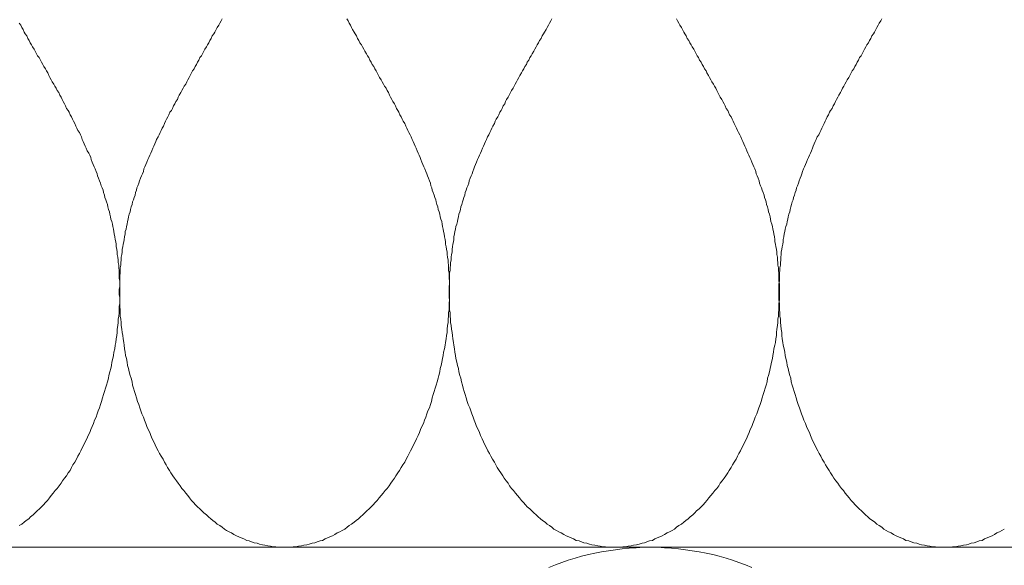
# Model space of a CAD drawing. Units: millimetres. Extents: x 176 to 2305, y 159 to 2093.
# Drawn here: x 1358 to 1378, y 1084 to 1095 of the extents above; entities that cross this region are included whole.
import ezdxf

# ---------------------------------------------------------------- set-up
doc = ezdxf.new("R2010")
doc.units = ezdxf.units.MM
doc.layers.add('TI-DÄMMUNG', color=50, linetype='Continuous')

msp = doc.modelspace()

# ---------------------------------------------------------------- linework, layer by layer
at = {"layer": 'TI-DÄMMUNG', "color": 2, "linetype": 'Continuous', "lineweight": 13}
msp.add_line((1219.522, 1084.217), (1780.162, 1084.217), dxfattribs=at)
at = {"layer": 'TI-DÄMMUNG', "color": 2, "linetype": 'Continuous', "lineweight": 13, "flags": 128}
for points in [[(1362.284, 1094.946), (1362.264, 1094.906), (1362.234, 1094.856), (1362.214, 1094.816), (1362.184, 1094.766), (1362.164, 1094.726), (1362.134, 1094.676), (1362.114, 1094.636), (1362.084, 1094.596), (1362.064, 1094.546), (1362.034, 1094.506), (1362.014, 1094.456), (1361.984, 1094.416), (1361.964, 1094.376), (1361.934, 1094.326), (1361.914, 1094.286), (1361.884, 1094.236), (1361.864, 1094.196), (1361.834, 1094.156), (1361.814, 1094.106), (1361.784, 1094.066), (1361.764, 1094.016), (1361.734, 1093.976), (1361.714, 1093.926), (1361.684, 1093.886), (1361.664, 1093.846), (1361.634, 1093.796), (1361.614, 1093.756), (1361.584, 1093.706), (1361.564, 1093.666), (1361.544, 1093.616), (1361.514, 1093.576), (1361.494, 1093.536), (1361.464, 1093.486), (1361.444, 1093.446), (1361.414, 1093.396), (1361.394, 1093.356), (1361.374, 1093.306), (1361.344, 1093.266), (1361.324, 1093.216), (1361.294, 1093.176), (1361.274, 1093.126), (1361.254, 1093.086), (1361.224, 1093.046), (1361.204, 1092.996), (1361.184, 1092.956), (1361.154, 1092.906), (1361.134, 1092.866), (1361.114, 1092.816), (1361.094, 1092.766), (1361.064, 1092.726), (1361.044, 1092.676), (1361.024, 1092.636), (1361.004, 1092.586), (1360.984, 1092.546), (1360.954, 1092.496), (1360.934, 1092.456), (1360.914, 1092.406), (1360.894, 1092.356), (1360.874, 1092.316), (1360.854, 1092.266), (1360.834, 1092.216), (1360.814, 1092.176), (1360.794, 1092.126), (1360.774, 1092.086), (1360.754, 1092.036), (1360.734, 1091.986), (1360.714, 1091.936), (1360.694, 1091.896), (1360.684, 1091.846), (1360.664, 1091.796), (1360.644, 1091.756), (1360.624, 1091.706), (1360.604, 1091.656), (1360.594, 1091.606), (1360.574, 1091.556), (1360.554, 1091.516), (1360.544, 1091.466), (1360.524, 1091.416), (1360.514, 1091.366), (1360.494, 1091.316), (1360.484, 1091.266), (1360.464, 1091.226), (1360.454, 1091.176), (1360.434, 1091.126), (1360.424, 1091.076), (1360.414, 1091.026), (1360.394, 1090.976), (1360.384, 1090.926), (1360.374, 1090.876), (1360.364, 1090.826), (1360.354, 1090.776), (1360.344, 1090.726), (1360.334, 1090.676), (1360.314, 1090.626), (1360.314, 1090.576), (1360.304, 1090.516), (1360.294, 1090.466), (1360.284, 1090.416), (1360.274, 1090.366), (1360.264, 1090.316), (1360.254, 1090.266), (1360.254, 1090.206), (1360.244, 1090.156), (1360.234, 1090.106), (1360.234, 1090.046), (1360.224, 1089.996), (1360.224, 1089.946), (1360.214, 1089.886), (1360.214, 1089.836), (1360.214, 1089.786), (1360.204, 1089.726), (1360.204, 1089.676), (1360.204, 1089.616), (1360.204, 1089.566), (1360.204, 1089.506), (1360.194, 1089.456), (1360.194, 1089.396), (1360.194, 1089.346), (1360.204, 1089.286), (1360.204, 1089.236), (1360.204, 1089.166), (1360.204, 1089.106), (1360.214, 1089.036), (1360.214, 1088.976), (1360.214, 1088.906), (1360.224, 1088.846), (1360.234, 1088.776), (1360.234, 1088.716), (1360.244, 1088.646), (1360.254, 1088.576), (1360.264, 1088.516), (1360.274, 1088.446), (1360.284, 1088.376), (1360.294, 1088.316), (1360.304, 1088.246), (1360.314, 1088.176), (1360.324, 1088.106), (1360.344, 1088.046), (1360.354, 1087.976), (1360.364, 1087.906), (1360.384, 1087.846), (1360.394, 1087.776), (1360.414, 1087.706), (1360.434, 1087.646), (1360.454, 1087.576), (1360.464, 1087.506), (1360.484, 1087.446), (1360.504, 1087.376), (1360.524, 1087.316), (1360.544, 1087.246), (1360.564, 1087.176), (1360.594, 1087.116), (1360.614, 1087.046), (1360.634, 1086.986), (1360.654, 1086.926), (1360.684, 1086.856), (1360.704, 1086.796), (1360.734, 1086.726), (1360.754, 1086.666), (1360.784, 1086.606), (1360.814, 1086.546), (1360.834, 1086.486), (1360.864, 1086.416), (1360.894, 1086.356), (1360.924, 1086.296), (1360.954, 1086.236), (1360.984, 1086.176), (1361.014, 1086.116), (1361.044, 1086.066), (1361.084, 1086.006), (1361.114, 1085.946), (1361.144, 1085.886), (1361.174, 1085.836), (1361.214, 1085.776), (1361.244, 1085.726), (1361.284, 1085.666), (1361.314, 1085.616), (1361.354, 1085.566), (1361.394, 1085.516), (1361.434, 1085.466), (1361.464, 1085.406), (1361.504, 1085.366), (1361.544, 1085.316), (1361.584, 1085.266), (1361.624, 1085.216), (1361.664, 1085.166), (1361.704, 1085.126), (1361.744, 1085.076), (1361.784, 1085.036), (1361.834, 1084.996), (1361.874, 1084.956), (1361.914, 1084.916), (1361.964, 1084.876), (1362.004, 1084.836), (1362.054, 1084.796), (1362.094, 1084.756), (1362.144, 1084.726), (1362.184, 1084.686), (1362.234, 1084.656), (1362.284, 1084.626), (1362.334, 1084.586), (1362.374, 1084.556), (1362.424, 1084.526), (1362.474, 1084.506), (1362.524, 1084.476), (1362.574, 1084.446), (1362.624, 1084.426), (1362.674, 1084.406), (1362.724, 1084.386), (1362.784, 1084.356), (1362.834, 1084.346), (1362.884, 1084.326), (1362.934, 1084.306), (1362.994, 1084.296), (1363.044, 1084.276), (1363.104, 1084.266), (1363.154, 1084.256), (1363.214, 1084.246), (1363.264, 1084.236), (1363.324, 1084.226), (1363.374, 1084.226), (1363.434, 1084.216), (1363.494, 1084.216), (1363.554, 1084.216)], [(1363.554, 1084.216), (1363.604, 1084.216), (1363.664, 1084.216), (1363.724, 1084.226), (1363.784, 1084.226), (1363.834, 1084.236), (1363.894, 1084.246), (1363.944, 1084.256), (1364.004, 1084.266), (1364.054, 1084.276), (1364.114, 1084.296), (1364.164, 1084.306), (1364.214, 1084.326), (1364.274, 1084.346), (1364.324, 1084.356), (1364.374, 1084.386), (1364.424, 1084.406), (1364.474, 1084.426), (1364.524, 1084.446), (1364.574, 1084.476), (1364.624, 1084.506), (1364.674, 1084.526), (1364.724, 1084.556), (1364.774, 1084.586), (1364.824, 1084.626), (1364.864, 1084.656), (1364.914, 1084.686), (1364.964, 1084.726), (1365.004, 1084.756), (1365.054, 1084.796), (1365.094, 1084.836), (1365.144, 1084.876), (1365.184, 1084.916), (1365.224, 1084.956), (1365.274, 1084.996), (1365.314, 1085.036), (1365.354, 1085.076), (1365.394, 1085.126), (1365.434, 1085.166), (1365.474, 1085.216), (1365.514, 1085.266), (1365.554, 1085.316), (1365.594, 1085.366), (1365.634, 1085.406), (1365.674, 1085.466), (1365.714, 1085.516), (1365.744, 1085.566), (1365.784, 1085.616), (1365.814, 1085.666), (1365.854, 1085.726), (1365.884, 1085.776), (1365.924, 1085.836), (1365.954, 1085.886), (1365.994, 1085.946), (1366.024, 1086.006), (1366.054, 1086.066), (1366.084, 1086.116), (1366.114, 1086.176), (1366.144, 1086.236), (1366.174, 1086.296), (1366.204, 1086.356), (1366.234, 1086.416), (1366.264, 1086.486), (1366.294, 1086.546), (1366.314, 1086.606), (1366.344, 1086.666), (1366.374, 1086.726), (1366.394, 1086.796), (1366.424, 1086.856), (1366.444, 1086.926), (1366.464, 1086.986), (1366.494, 1087.046), (1366.514, 1087.116), (1366.534, 1087.176), (1366.554, 1087.246), (1366.574, 1087.316), (1366.594, 1087.376), (1366.614, 1087.446), (1366.634, 1087.506), (1366.654, 1087.576), (1366.674, 1087.646), (1366.684, 1087.706), (1366.704, 1087.776), (1366.714, 1087.846), (1366.734, 1087.906), (1366.744, 1087.976), (1366.764, 1088.046), (1366.774, 1088.106), (1366.784, 1088.176), (1366.804, 1088.246), (1366.814, 1088.316), (1366.824, 1088.376), (1366.834, 1088.446), (1366.844, 1088.516), (1366.854, 1088.576), (1366.854, 1088.646), (1366.864, 1088.716), (1366.874, 1088.776), (1366.874, 1088.846), (1366.884, 1088.906), (1366.884, 1088.976), (1366.894, 1089.036), (1366.894, 1089.106), (1366.894, 1089.166), (1366.904, 1089.236), (1366.904, 1089.286), (1366.904, 1089.346), (1366.904, 1089.396), (1366.904, 1089.456), (1366.904, 1089.506), (1366.904, 1089.566), (1366.904, 1089.616), (1366.894, 1089.676), (1366.894, 1089.726), (1366.894, 1089.786), (1366.884, 1089.836), (1366.884, 1089.886), (1366.884, 1089.946), (1366.874, 1089.996), (1366.874, 1090.046), (1366.864, 1090.106), (1366.854, 1090.156), (1366.854, 1090.206), (1366.844, 1090.266), (1366.834, 1090.316), (1366.824, 1090.366), (1366.824, 1090.416), (1366.814, 1090.466), (1366.804, 1090.516), (1366.794, 1090.576), (1366.784, 1090.626), (1366.774, 1090.676), (1366.764, 1090.726), (1366.754, 1090.776), (1366.744, 1090.826), (1366.724, 1090.876), (1366.714, 1090.926), (1366.704, 1090.976), (1366.694, 1091.026), (1366.674, 1091.076), (1366.664, 1091.126), (1366.644, 1091.176), (1366.634, 1091.226), (1366.624, 1091.266), (1366.604, 1091.316), (1366.594, 1091.366), (1366.574, 1091.416), (1366.554, 1091.466), (1366.544, 1091.516), (1366.524, 1091.556), (1366.514, 1091.606), (1366.494, 1091.656), (1366.474, 1091.706), (1366.454, 1091.756), (1366.444, 1091.796), (1366.424, 1091.846), (1366.404, 1091.896), (1366.384, 1091.936), (1366.364, 1091.986), (1366.344, 1092.036), (1366.324, 1092.086), (1366.304, 1092.126), (1366.284, 1092.176), (1366.264, 1092.216), (1366.244, 1092.266), (1366.224, 1092.316), (1366.204, 1092.356), (1366.184, 1092.406), (1366.164, 1092.456), (1366.144, 1092.496), (1366.124, 1092.546), (1366.104, 1092.586), (1366.074, 1092.636), (1366.054, 1092.676), (1366.034, 1092.726), (1366.014, 1092.766), (1365.994, 1092.816), (1365.964, 1092.866), (1365.944, 1092.906), (1365.924, 1092.956), (1365.894, 1092.996), (1365.874, 1093.046), (1365.854, 1093.086), (1365.824, 1093.126), (1365.804, 1093.176), (1365.784, 1093.216), (1365.754, 1093.266), (1365.734, 1093.306), (1365.704, 1093.356), (1365.684, 1093.396), (1365.664, 1093.446), (1365.634, 1093.486), (1365.614, 1093.536), (1365.584, 1093.576), (1365.564, 1093.616), (1365.534, 1093.666), (1365.514, 1093.706), (1365.484, 1093.756), (1365.464, 1093.796), (1365.434, 1093.846), (1365.414, 1093.886), (1365.384, 1093.926), (1365.364, 1093.976), (1365.334, 1094.016), (1365.314, 1094.066), (1365.284, 1094.106), (1365.264, 1094.156), (1365.234, 1094.196), (1365.214, 1094.236), (1365.184, 1094.286), (1365.164, 1094.326), (1365.134, 1094.376), (1365.114, 1094.416), (1365.084, 1094.456), (1365.064, 1094.506), (1365.034, 1094.546), (1365.014, 1094.596), (1364.984, 1094.636), (1364.964, 1094.676), (1364.934, 1094.726), (1364.914, 1094.766), (1364.894, 1094.816), (1364.864, 1094.856), (1364.844, 1094.906), (1364.814, 1094.946)], [(1368.984, 1094.946), (1368.964, 1094.906), (1368.934, 1094.856), (1368.914, 1094.816), (1368.884, 1094.766), (1368.864, 1094.726), (1368.834, 1094.676), (1368.814, 1094.636), (1368.784, 1094.596), (1368.764, 1094.546), (1368.734, 1094.506), (1368.714, 1094.456), (1368.684, 1094.416), (1368.664, 1094.376), (1368.634, 1094.326), (1368.614, 1094.286), (1368.584, 1094.236), (1368.564, 1094.196), (1368.534, 1094.156), (1368.514, 1094.106), (1368.484, 1094.066), (1368.464, 1094.016), (1368.434, 1093.976), (1368.414, 1093.926), (1368.384, 1093.886), (1368.364, 1093.846), (1368.334, 1093.796), (1368.314, 1093.756), (1368.284, 1093.706), (1368.264, 1093.666), (1368.234, 1093.616), (1368.214, 1093.576), (1368.194, 1093.536), (1368.164, 1093.486), (1368.144, 1093.446), (1368.114, 1093.396), (1368.094, 1093.356), (1368.064, 1093.306), (1368.044, 1093.266), (1368.024, 1093.216), (1367.994, 1093.176), (1367.974, 1093.126), (1367.954, 1093.086), (1367.924, 1093.046), (1367.904, 1092.996), (1367.884, 1092.956), (1367.854, 1092.906), (1367.834, 1092.866), (1367.814, 1092.816), (1367.784, 1092.766), (1367.764, 1092.726), (1367.744, 1092.676), (1367.724, 1092.636), (1367.704, 1092.586), (1367.674, 1092.546), (1367.654, 1092.496), (1367.634, 1092.456), (1367.614, 1092.406), (1367.594, 1092.356), (1367.574, 1092.316), (1367.554, 1092.266), (1367.534, 1092.216), (1367.514, 1092.176), (1367.494, 1092.126), (1367.474, 1092.086), (1367.454, 1092.036), (1367.434, 1091.986), (1367.414, 1091.936), (1367.394, 1091.896), (1367.374, 1091.846), (1367.364, 1091.796), (1367.344, 1091.756), (1367.324, 1091.706), (1367.304, 1091.656), (1367.294, 1091.606), (1367.274, 1091.556), (1367.254, 1091.516), (1367.244, 1091.466), (1367.224, 1091.416), (1367.214, 1091.366), (1367.194, 1091.316), (1367.184, 1091.266), (1367.164, 1091.226), (1367.154, 1091.176), (1367.134, 1091.126), (1367.124, 1091.076), (1367.114, 1091.026), (1367.094, 1090.976), (1367.084, 1090.926), (1367.074, 1090.876), (1367.064, 1090.826), (1367.054, 1090.776), (1367.034, 1090.726), (1367.024, 1090.676), (1367.014, 1090.626), (1367.004, 1090.576), (1366.994, 1090.516), (1366.994, 1090.466), (1366.984, 1090.416), (1366.974, 1090.366), (1366.964, 1090.316), (1366.954, 1090.266), (1366.954, 1090.206), (1366.944, 1090.156), (1366.934, 1090.106), (1366.934, 1090.046), (1366.924, 1089.996), (1366.924, 1089.946), (1366.914, 1089.886), (1366.914, 1089.836), (1366.904, 1089.786), (1366.904, 1089.726), (1366.904, 1089.676), (1366.904, 1089.616), (1366.904, 1089.566), (1366.894, 1089.506), (1366.894, 1089.456), (1366.894, 1089.396), (1366.894, 1089.346), (1366.894, 1089.286), (1366.904, 1089.236), (1366.904, 1089.166), (1366.904, 1089.106), (1366.904, 1089.036), (1366.914, 1088.976), (1366.914, 1088.906), (1366.924, 1088.846), (1366.924, 1088.776), (1366.934, 1088.716), (1366.944, 1088.646), (1366.954, 1088.576), (1366.964, 1088.516), (1366.974, 1088.446), (1366.984, 1088.376), (1366.994, 1088.316), (1367.004, 1088.246), (1367.014, 1088.176), (1367.024, 1088.106), (1367.034, 1088.046), (1367.054, 1087.976), (1367.064, 1087.906), (1367.084, 1087.846), (1367.094, 1087.776), (1367.114, 1087.706), (1367.134, 1087.646), (1367.144, 1087.576), (1367.164, 1087.506), (1367.184, 1087.446), (1367.204, 1087.376), (1367.224, 1087.316), (1367.244, 1087.246), (1367.264, 1087.176), (1367.284, 1087.116), (1367.314, 1087.046), (1367.334, 1086.986), (1367.354, 1086.926), (1367.384, 1086.856), (1367.404, 1086.796), (1367.434, 1086.726), (1367.454, 1086.666), (1367.484, 1086.606), (1367.514, 1086.546), (1367.534, 1086.486), (1367.564, 1086.416), (1367.594, 1086.356), (1367.624, 1086.296), (1367.654, 1086.236), (1367.684, 1086.176), (1367.714, 1086.116), (1367.744, 1086.066), (1367.774, 1086.006), (1367.814, 1085.946), (1367.844, 1085.886), (1367.874, 1085.836), (1367.914, 1085.776), (1367.944, 1085.726), (1367.984, 1085.666), (1368.014, 1085.616), (1368.054, 1085.566), (1368.094, 1085.516), (1368.124, 1085.466), (1368.164, 1085.406), (1368.204, 1085.366), (1368.244, 1085.316), (1368.284, 1085.266), (1368.324, 1085.216), (1368.364, 1085.166), (1368.404, 1085.126), (1368.444, 1085.076), (1368.484, 1085.036), (1368.534, 1084.996), (1368.574, 1084.956), (1368.614, 1084.916), (1368.664, 1084.876), (1368.704, 1084.836), (1368.754, 1084.796), (1368.794, 1084.756), (1368.844, 1084.726), (1368.884, 1084.686), (1368.934, 1084.656), (1368.984, 1084.626), (1369.024, 1084.586), (1369.074, 1084.556), (1369.124, 1084.526), (1369.174, 1084.506), (1369.224, 1084.476), (1369.274, 1084.446), (1369.324, 1084.426), (1369.374, 1084.406), (1369.424, 1084.386), (1369.474, 1084.356), (1369.534, 1084.346), (1369.584, 1084.326), (1369.634, 1084.306), (1369.694, 1084.296), (1369.744, 1084.276), (1369.794, 1084.266), (1369.854, 1084.256), (1369.914, 1084.246), (1369.964, 1084.236), (1370.024, 1084.226), (1370.074, 1084.226), (1370.134, 1084.216), (1370.194, 1084.216), (1370.254, 1084.216)], [(1370.254, 1084.216), (1370.304, 1084.216), (1370.364, 1084.216), (1370.424, 1084.226), (1370.474, 1084.226), (1370.534, 1084.236), (1370.594, 1084.246), (1370.644, 1084.256), (1370.704, 1084.266), (1370.754, 1084.276), (1370.814, 1084.296), (1370.864, 1084.306), (1370.914, 1084.326), (1370.964, 1084.346), (1371.024, 1084.356), (1371.074, 1084.386), (1371.124, 1084.406), (1371.174, 1084.426), (1371.224, 1084.446), (1371.274, 1084.476), (1371.324, 1084.506), (1371.374, 1084.526), (1371.424, 1084.556), (1371.474, 1084.586), (1371.514, 1084.626), (1371.564, 1084.656), (1371.614, 1084.686), (1371.664, 1084.726), (1371.704, 1084.756), (1371.754, 1084.796), (1371.794, 1084.836), (1371.844, 1084.876), (1371.884, 1084.916), (1371.924, 1084.956), (1371.974, 1084.996), (1372.014, 1085.036), (1372.054, 1085.076), (1372.094, 1085.126), (1372.134, 1085.166), (1372.174, 1085.216), (1372.214, 1085.266), (1372.254, 1085.316), (1372.294, 1085.366), (1372.334, 1085.406), (1372.374, 1085.466), (1372.404, 1085.516), (1372.444, 1085.566), (1372.484, 1085.616), (1372.514, 1085.666), (1372.554, 1085.726), (1372.584, 1085.776), (1372.624, 1085.836), (1372.654, 1085.886), (1372.684, 1085.946), (1372.724, 1086.006), (1372.754, 1086.066), (1372.784, 1086.116), (1372.814, 1086.176), (1372.844, 1086.236), (1372.874, 1086.296), (1372.904, 1086.356), (1372.934, 1086.416), (1372.964, 1086.486), (1372.994, 1086.546), (1373.014, 1086.606), (1373.044, 1086.666), (1373.064, 1086.726), (1373.094, 1086.796), (1373.114, 1086.856), (1373.144, 1086.926), (1373.164, 1086.986), (1373.184, 1087.046), (1373.214, 1087.116), (1373.234, 1087.176), (1373.254, 1087.246), (1373.274, 1087.316), (1373.294, 1087.376), (1373.314, 1087.446), (1373.334, 1087.506), (1373.354, 1087.576), (1373.364, 1087.646), (1373.384, 1087.706), (1373.404, 1087.776), (1373.414, 1087.846), (1373.434, 1087.906), (1373.444, 1087.976), (1373.464, 1088.046), (1373.474, 1088.106), (1373.484, 1088.176), (1373.494, 1088.246), (1373.514, 1088.316), (1373.524, 1088.376), (1373.534, 1088.446), (1373.544, 1088.516), (1373.544, 1088.576), (1373.554, 1088.646), (1373.564, 1088.716), (1373.574, 1088.776), (1373.574, 1088.846), (1373.584, 1088.906), (1373.584, 1088.976), (1373.594, 1089.036), (1373.594, 1089.106), (1373.594, 1089.166), (1373.604, 1089.236), (1373.604, 1089.286), (1373.604, 1089.346), (1373.604, 1089.396), (1373.604, 1089.456), (1373.604, 1089.506), (1373.604, 1089.566), (1373.594, 1089.616), (1373.594, 1089.676), (1373.594, 1089.726), (1373.594, 1089.786), (1373.584, 1089.836), (1373.584, 1089.886), (1373.574, 1089.946), (1373.574, 1089.996), (1373.564, 1090.046), (1373.564, 1090.106), (1373.554, 1090.156), (1373.554, 1090.206), (1373.544, 1090.266), (1373.534, 1090.316), (1373.524, 1090.366), (1373.514, 1090.416), (1373.514, 1090.466), (1373.504, 1090.516), (1373.494, 1090.576), (1373.484, 1090.626), (1373.474, 1090.676), (1373.464, 1090.726), (1373.454, 1090.776), (1373.434, 1090.826), (1373.424, 1090.876), (1373.414, 1090.926), (1373.404, 1090.976), (1373.384, 1091.026), (1373.374, 1091.076), (1373.364, 1091.126), (1373.344, 1091.176), (1373.334, 1091.226), (1373.324, 1091.266), (1373.304, 1091.316), (1373.294, 1091.366), (1373.274, 1091.416), (1373.254, 1091.466), (1373.244, 1091.516), (1373.224, 1091.556), (1373.204, 1091.606), (1373.194, 1091.656), (1373.174, 1091.706), (1373.154, 1091.756), (1373.134, 1091.796), (1373.124, 1091.846), (1373.104, 1091.896), (1373.084, 1091.936), (1373.064, 1091.986), (1373.044, 1092.036), (1373.024, 1092.086), (1373.004, 1092.126), (1372.984, 1092.176), (1372.964, 1092.216), (1372.944, 1092.266), (1372.924, 1092.316), (1372.904, 1092.356), (1372.884, 1092.406), (1372.864, 1092.456), (1372.844, 1092.496), (1372.824, 1092.546), (1372.804, 1092.586), (1372.774, 1092.636), (1372.754, 1092.676), (1372.734, 1092.726), (1372.714, 1092.766), (1372.684, 1092.816), (1372.664, 1092.866), (1372.644, 1092.906), (1372.624, 1092.956), (1372.594, 1092.996), (1372.574, 1093.046), (1372.554, 1093.086), (1372.524, 1093.126), (1372.504, 1093.176), (1372.484, 1093.216), (1372.454, 1093.266), (1372.434, 1093.306), (1372.404, 1093.356), (1372.384, 1093.396), (1372.354, 1093.446), (1372.334, 1093.486), (1372.314, 1093.536), (1372.284, 1093.576), (1372.264, 1093.616), (1372.234, 1093.666), (1372.214, 1093.706), (1372.184, 1093.756), (1372.164, 1093.796), (1372.134, 1093.846), (1372.114, 1093.886), (1372.084, 1093.926), (1372.064, 1093.976), (1372.034, 1094.016), (1372.014, 1094.066), (1371.984, 1094.106), (1371.964, 1094.156), (1371.934, 1094.196), (1371.914, 1094.236), (1371.884, 1094.286), (1371.864, 1094.326), (1371.834, 1094.376), (1371.814, 1094.416), (1371.784, 1094.456), (1371.764, 1094.506), (1371.734, 1094.546), (1371.714, 1094.596), (1371.684, 1094.636), (1371.664, 1094.676), (1371.634, 1094.726), (1371.614, 1094.766), (1371.584, 1094.816), (1371.564, 1094.856), (1371.534, 1094.906), (1371.514, 1094.946)], [(1375.684, 1094.946), (1375.664, 1094.906), (1375.634, 1094.856), (1375.614, 1094.816), (1375.584, 1094.766), (1375.564, 1094.726), (1375.534, 1094.676), (1375.514, 1094.636), (1375.484, 1094.596), (1375.464, 1094.546), (1375.434, 1094.506), (1375.414, 1094.456), (1375.384, 1094.416), (1375.364, 1094.376), (1375.334, 1094.326), (1375.314, 1094.286), (1375.284, 1094.236), (1375.264, 1094.196), (1375.234, 1094.156), (1375.214, 1094.106), (1375.184, 1094.066), (1375.164, 1094.016), (1375.134, 1093.976), (1375.114, 1093.926), (1375.084, 1093.886), (1375.064, 1093.846), (1375.034, 1093.796), (1375.014, 1093.756), (1374.984, 1093.706), (1374.964, 1093.666), (1374.934, 1093.616), (1374.914, 1093.576), (1374.884, 1093.536), (1374.864, 1093.486), (1374.844, 1093.446), (1374.814, 1093.396), (1374.794, 1093.356), (1374.764, 1093.306), (1374.744, 1093.266), (1374.724, 1093.216), (1374.694, 1093.176), (1374.674, 1093.126), (1374.644, 1093.086), (1374.624, 1093.046), (1374.604, 1092.996), (1374.574, 1092.956), (1374.554, 1092.906), (1374.534, 1092.866), (1374.514, 1092.816), (1374.484, 1092.766), (1374.464, 1092.726), (1374.444, 1092.676), (1374.424, 1092.636), (1374.404, 1092.586), (1374.374, 1092.546), (1374.354, 1092.496), (1374.334, 1092.456), (1374.314, 1092.406), (1374.294, 1092.356), (1374.274, 1092.316), (1374.254, 1092.266), (1374.234, 1092.216), (1374.214, 1092.176), (1374.194, 1092.126), (1374.174, 1092.086), (1374.154, 1092.036), (1374.134, 1091.986), (1374.114, 1091.936), (1374.094, 1091.896), (1374.074, 1091.846), (1374.064, 1091.796), (1374.044, 1091.756), (1374.024, 1091.706), (1374.004, 1091.656), (1373.994, 1091.606), (1373.974, 1091.556), (1373.954, 1091.516), (1373.944, 1091.466), (1373.924, 1091.416), (1373.914, 1091.366), (1373.894, 1091.316), (1373.884, 1091.266), (1373.864, 1091.226), (1373.854, 1091.176), (1373.834, 1091.126), (1373.824, 1091.076), (1373.814, 1091.026), (1373.794, 1090.976), (1373.784, 1090.926), (1373.774, 1090.876), (1373.764, 1090.826), (1373.754, 1090.776), (1373.734, 1090.726), (1373.724, 1090.676), (1373.714, 1090.626), (1373.704, 1090.576), (1373.694, 1090.516), (1373.684, 1090.466), (1373.684, 1090.416), (1373.674, 1090.366), (1373.664, 1090.316), (1373.654, 1090.266), (1373.644, 1090.206), (1373.644, 1090.156), (1373.634, 1090.106), (1373.634, 1090.046), (1373.624, 1089.996), (1373.624, 1089.946), (1373.614, 1089.886), (1373.614, 1089.836), (1373.604, 1089.786), (1373.604, 1089.726), (1373.604, 1089.676), (1373.604, 1089.616), (1373.594, 1089.566), (1373.594, 1089.506), (1373.594, 1089.456), (1373.594, 1089.396), (1373.594, 1089.346), (1373.594, 1089.286), (1373.594, 1089.236), (1373.604, 1089.166), (1373.604, 1089.106), (1373.604, 1089.036), (1373.614, 1088.976), (1373.614, 1088.906), (1373.624, 1088.846), (1373.624, 1088.776), (1373.634, 1088.716), (1373.644, 1088.646), (1373.654, 1088.576), (1373.654, 1088.516), (1373.664, 1088.446), (1373.674, 1088.376), (1373.684, 1088.316), (1373.704, 1088.246), (1373.714, 1088.176), (1373.724, 1088.106), (1373.734, 1088.046), (1373.754, 1087.976), (1373.764, 1087.906), (1373.784, 1087.846), (1373.794, 1087.776), (1373.814, 1087.706), (1373.834, 1087.646), (1373.844, 1087.576), (1373.864, 1087.506), (1373.884, 1087.446), (1373.904, 1087.376), (1373.924, 1087.316), (1373.944, 1087.246), (1373.964, 1087.176), (1373.984, 1087.116), (1374.014, 1087.046), (1374.034, 1086.986), (1374.054, 1086.926), (1374.084, 1086.856), (1374.104, 1086.796), (1374.134, 1086.726), (1374.154, 1086.666), (1374.184, 1086.606), (1374.214, 1086.546), (1374.234, 1086.486), (1374.264, 1086.416), (1374.294, 1086.356), (1374.324, 1086.296), (1374.354, 1086.236), (1374.384, 1086.176), (1374.414, 1086.116), (1374.444, 1086.066), (1374.474, 1086.006), (1374.514, 1085.946), (1374.544, 1085.886), (1374.574, 1085.836), (1374.614, 1085.776), (1374.644, 1085.726), (1374.684, 1085.666), (1374.714, 1085.616), (1374.754, 1085.566), (1374.794, 1085.516), (1374.824, 1085.466), (1374.864, 1085.406), (1374.904, 1085.366), (1374.944, 1085.316), (1374.984, 1085.266), (1375.024, 1085.216), (1375.064, 1085.166), (1375.104, 1085.126), (1375.144, 1085.076), (1375.184, 1085.036), (1375.224, 1084.996), (1375.274, 1084.956), (1375.314, 1084.916), (1375.354, 1084.876), (1375.404, 1084.836), (1375.444, 1084.796), (1375.494, 1084.756), (1375.544, 1084.726), (1375.584, 1084.686), (1375.634, 1084.656), (1375.684, 1084.626), (1375.724, 1084.586), (1375.774, 1084.556), (1375.824, 1084.526), (1375.874, 1084.506), (1375.924, 1084.476), (1375.974, 1084.446), (1376.024, 1084.426), (1376.074, 1084.406), (1376.124, 1084.386), (1376.174, 1084.356), (1376.234, 1084.346), (1376.284, 1084.326), (1376.334, 1084.306), (1376.394, 1084.296), (1376.444, 1084.276), (1376.494, 1084.266), (1376.554, 1084.256), (1376.604, 1084.246), (1376.664, 1084.236), (1376.724, 1084.226), (1376.774, 1084.226), (1376.834, 1084.216), (1376.894, 1084.216), (1376.944, 1084.216)], [(1358.164, 1084.656), (1358.214, 1084.686), (1358.264, 1084.726), (1358.304, 1084.756), (1358.354, 1084.796), (1358.394, 1084.836), (1358.444, 1084.876), (1358.484, 1084.916), (1358.524, 1084.956), (1358.574, 1084.996), (1358.614, 1085.036), (1358.654, 1085.076), (1358.694, 1085.126), (1358.734, 1085.166), (1358.774, 1085.216), (1358.814, 1085.266), (1358.854, 1085.316), (1358.894, 1085.366), (1358.934, 1085.406), (1358.974, 1085.466), (1359.014, 1085.516), (1359.044, 1085.566), (1359.084, 1085.616), (1359.124, 1085.666), (1359.154, 1085.726), (1359.194, 1085.776), (1359.224, 1085.836), (1359.254, 1085.886), (1359.294, 1085.946), (1359.324, 1086.006), (1359.354, 1086.066), (1359.384, 1086.116), (1359.414, 1086.176), (1359.444, 1086.236), (1359.474, 1086.296), (1359.504, 1086.356), (1359.534, 1086.416), (1359.564, 1086.486), (1359.594, 1086.546), (1359.614, 1086.606), (1359.644, 1086.666), (1359.674, 1086.726), (1359.694, 1086.796), (1359.724, 1086.856), (1359.744, 1086.926), (1359.764, 1086.986), (1359.794, 1087.046), (1359.814, 1087.116), (1359.834, 1087.176), (1359.854, 1087.246), (1359.874, 1087.316), (1359.894, 1087.376), (1359.914, 1087.446), (1359.934, 1087.506), (1359.954, 1087.576), (1359.974, 1087.646), (1359.984, 1087.706), (1360.004, 1087.776), (1360.024, 1087.846), (1360.034, 1087.906), (1360.044, 1087.976), (1360.064, 1088.046), (1360.074, 1088.106), (1360.084, 1088.176), (1360.104, 1088.246), (1360.114, 1088.316), (1360.124, 1088.376), (1360.134, 1088.446), (1360.144, 1088.516), (1360.154, 1088.576), (1360.154, 1088.646), (1360.164, 1088.716), (1360.174, 1088.776), (1360.174, 1088.846), (1360.184, 1088.906), (1360.194, 1088.976), (1360.194, 1089.036), (1360.194, 1089.106), (1360.204, 1089.166), (1360.204, 1089.236), (1360.204, 1089.286), (1360.204, 1089.346), (1360.204, 1089.396), (1360.204, 1089.456), (1360.204, 1089.506), (1360.204, 1089.566), (1360.204, 1089.616), (1360.194, 1089.676), (1360.194, 1089.726), (1360.194, 1089.786), (1360.194, 1089.836), (1360.184, 1089.886), (1360.184, 1089.946), (1360.174, 1089.996), (1360.174, 1090.046), (1360.164, 1090.106), (1360.154, 1090.156), (1360.154, 1090.206), (1360.144, 1090.266), (1360.134, 1090.316), (1360.134, 1090.366), (1360.124, 1090.416), (1360.114, 1090.466), (1360.104, 1090.516), (1360.094, 1090.576), (1360.084, 1090.626), (1360.074, 1090.676), (1360.064, 1090.726), (1360.054, 1090.776), (1360.044, 1090.826), (1360.024, 1090.876), (1360.014, 1090.926), (1360.004, 1090.976), (1359.994, 1091.026), (1359.974, 1091.076), (1359.964, 1091.126), (1359.954, 1091.176), (1359.934, 1091.226), (1359.924, 1091.266), (1359.904, 1091.316), (1359.894, 1091.366), (1359.874, 1091.416), (1359.864, 1091.466), (1359.844, 1091.516), (1359.824, 1091.556), (1359.814, 1091.606), (1359.794, 1091.656), (1359.774, 1091.706), (1359.754, 1091.756), (1359.744, 1091.796), (1359.724, 1091.846), (1359.704, 1091.896), (1359.684, 1091.936), (1359.664, 1091.986), (1359.644, 1092.036), (1359.624, 1092.086), (1359.614, 1092.126), (1359.594, 1092.176), (1359.574, 1092.216), (1359.544, 1092.266), (1359.524, 1092.316), (1359.504, 1092.356), (1359.484, 1092.406), (1359.464, 1092.456), (1359.444, 1092.496), (1359.424, 1092.546), (1359.404, 1092.586), (1359.384, 1092.636), (1359.354, 1092.676), (1359.334, 1092.726), (1359.314, 1092.766), (1359.294, 1092.816), (1359.264, 1092.866), (1359.244, 1092.906), (1359.224, 1092.956), (1359.194, 1092.996), (1359.174, 1093.046), (1359.154, 1093.086), (1359.124, 1093.126), (1359.104, 1093.176), (1359.084, 1093.216), (1359.054, 1093.266), (1359.034, 1093.306), (1359.014, 1093.356), (1358.984, 1093.396), (1358.964, 1093.446), (1358.934, 1093.486), (1358.914, 1093.536), (1358.884, 1093.576), (1358.864, 1093.616), (1358.834, 1093.666), (1358.814, 1093.706), (1358.784, 1093.756), (1358.764, 1093.796), (1358.744, 1093.846), (1358.714, 1093.886), (1358.694, 1093.926), (1358.664, 1093.976), (1358.644, 1094.016), (1358.614, 1094.066), (1358.594, 1094.106), (1358.564, 1094.156), (1358.534, 1094.196), (1358.514, 1094.236), (1358.484, 1094.286), (1358.464, 1094.326), (1358.434, 1094.376), (1358.414, 1094.416), (1358.384, 1094.456), (1358.364, 1094.506), (1358.334, 1094.546), (1358.314, 1094.596), (1358.284, 1094.636), (1358.264, 1094.676), (1358.244, 1094.726), (1358.214, 1094.766), (1358.194, 1094.816), (1358.164, 1094.856)], [(1376.944, 1084.216), (1377.004, 1084.216), (1377.064, 1084.216), (1377.124, 1084.226), (1377.174, 1084.226), (1377.234, 1084.236), (1377.294, 1084.246), (1377.344, 1084.256), (1377.404, 1084.266), (1377.454, 1084.276), (1377.504, 1084.296), (1377.564, 1084.306), (1377.614, 1084.326), (1377.664, 1084.346), (1377.724, 1084.356), (1377.774, 1084.386), (1377.824, 1084.406), (1377.874, 1084.426), (1377.924, 1084.446), (1377.974, 1084.476), (1378.024, 1084.506), (1378.074, 1084.526), (1378.124, 1084.556), (1378.174, 1084.586)], [(1368.924, 1083.806), (1369.054, 1083.856), (1369.184, 1083.906), (1369.314, 1083.956), (1369.454, 1083.996), (1369.584, 1084.036), (1369.724, 1084.066), (1369.854, 1084.096), (1369.994, 1084.126), (1370.134, 1084.146), (1370.274, 1084.166), (1370.414, 1084.186), (1370.554, 1084.196), (1370.694, 1084.206), (1370.844, 1084.216), (1370.984, 1084.216)], [(1370.984, 1084.216), (1371.134, 1084.216), (1371.274, 1084.206), (1371.414, 1084.196), (1371.554, 1084.186), (1371.694, 1084.166), (1371.834, 1084.146), (1371.974, 1084.126), (1372.114, 1084.096), (1372.254, 1084.066), (1372.384, 1084.036), (1372.524, 1083.996), (1372.654, 1083.956), (1372.784, 1083.906), (1372.914, 1083.856), (1373.044, 1083.806)]]:
    msp.add_lwpolyline(points, dxfattribs=at)

doc.saveas('drawing.dxf')
